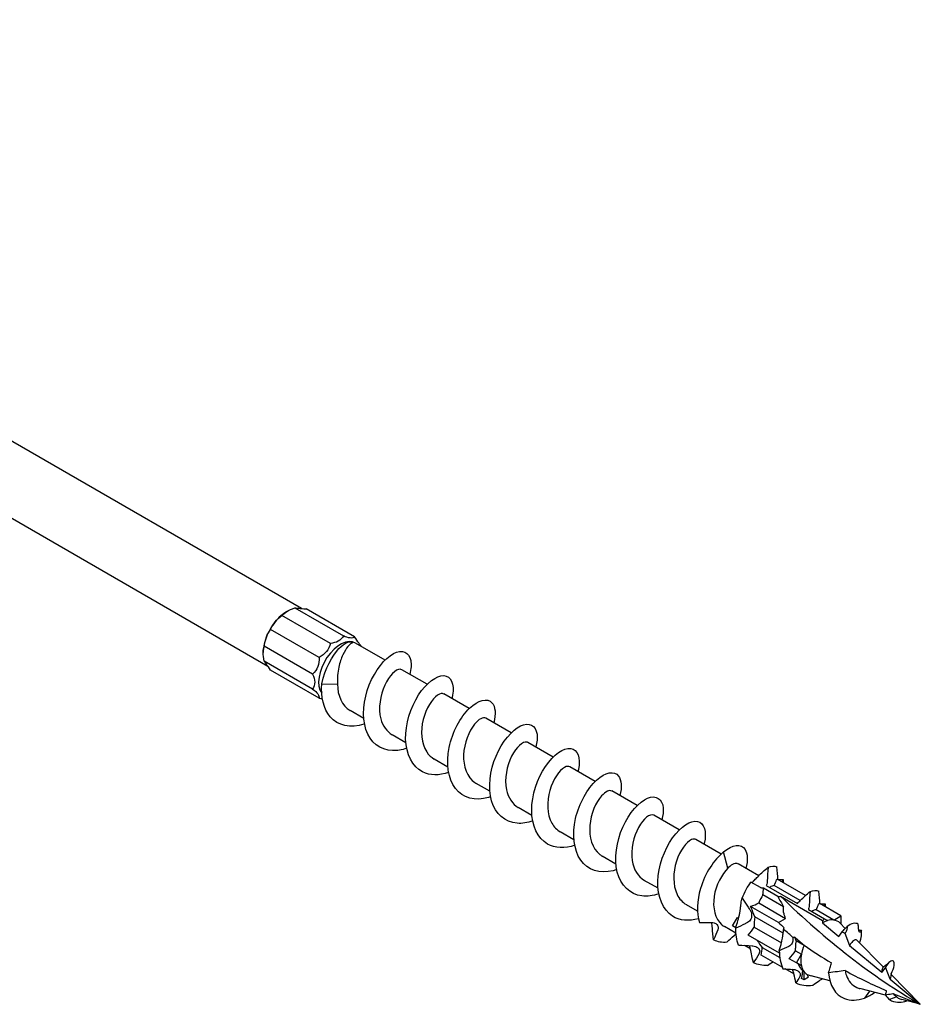
# Model space of a CAD drawing. Units: millimetres. Extents: x 1759 to 2370, y 1253 to 1649.
# Drawn here: x 2294 to 2370, y 1283 to 1365 of the extents above; entities that cross this region are included whole.
import ezdxf

# ---------------------------------------------------------------- set-up
doc = ezdxf.new("R2010")
doc.units = ezdxf.units.MM
doc.layers.add('Part', color=7, linetype='Continuous', lineweight=25)

msp = doc.modelspace()

# ---------------------------------------------------------------- linework, layer by layer
at = {"layer": 'Part'}
for p, q in [((2317.442, 1315.812), (2231.608, 1365.368)), ((2314.629, 1310.94), (2228.795, 1360.496)), ((2316.89, 1315.867), (2320.971, 1313.51)), ((2319.879, 1312.88), (2315.798, 1315.236)), ((2321.918, 1313.426), (2317.836, 1315.782)), ((2318.933, 1311.703), (2314.851, 1314.059)), ((2318.387, 1310.295), (2314.305, 1312.652)), ((2324.48, 1311.477), (2322.002, 1312.908)), ((2318.387, 1309.034), (2314.305, 1311.39)), ((2318.933, 1308.257), (2314.851, 1310.613)), ((2328.016, 1309.436), (2325.885, 1310.666)), ((2319.154, 1309.478), (2320.476, 1309.46)), ((2331.551, 1307.395), (2329.421, 1308.625)), ((2322.69, 1306.557), (2321.54, 1307.221)), ((2335.087, 1305.353), (2332.957, 1306.583)), ((2326.226, 1304.515), (2325.075, 1305.18)), ((2338.622, 1303.312), (2336.492, 1304.542)), ((2329.761, 1302.474), (2328.611, 1303.139)), ((2342.158, 1301.271), (2340.028, 1302.501)), ((2333.297, 1300.433), (2332.146, 1301.097)), ((2345.693, 1299.23), (2343.563, 1300.46)), ((2336.832, 1298.392), (2335.682, 1299.056)), ((2349.229, 1297.188), (2347.099, 1298.418)), ((2340.368, 1296.35), (2339.217, 1297.015)), ((2352.752, 1295.154), (2350.634, 1296.377)), ((2353.323, 1293.953), (2352.957, 1295.325)), ((2343.903, 1294.309), (2342.753, 1294.974)), ((2355.917, 1293.327), (2354.17, 1294.336)), ((2347.439, 1292.268), (2346.288, 1292.932)), ((2356.057, 1292.324), (2355.255, 1292.787)), ((2359.847, 1291.661), (2357.449, 1293.045)), ((2357.517, 1291.579), (2356.313, 1292.274)), ((2356.551, 1292.515), (2359.17, 1291.003)), ((2359.402, 1291.236), (2357.202, 1292.506)), ((2355.907, 1291.038), (2358.172, 1289.73)), ((2358.006, 1290.711), (2356.267, 1291.715)), ((2357.753, 1291.603), (2361.277, 1289.568)), ((2362.827, 1289.94), (2360.985, 1291.004)), ((2350.766, 1290.347), (2349.824, 1290.891)), ((2357.582, 1289.389), (2355.233, 1290.745)), ((2360.086, 1290.474), (2361.441, 1289.692)), ((2362.237, 1289.599), (2360.737, 1290.465)), ((2353.697, 1289.101), (2354.114, 1289.824)), ((2354.114, 1289.824), (2354.22, 1289.763)), ((2357.967, 1288.485), (2355.576, 1289.865)), ((2357.582, 1289.389), (2358.172, 1289.73)), ((2361.277, 1289.568), (2361.277, 1289.36)), ((2361.277, 1289.36), (2362.649, 1288.218)), ((2361.441, 1289.692), (2361.695, 1289.546)), ((2362.237, 1289.599), (2362.827, 1289.94)), ((2363.194, 1288.896), (2362.752, 1289.344)), ((2362.827, 1289.94), (2362.827, 1289.268)), ((2353.992, 1288.485), (2353.028, 1289.041)), ((2353.979, 1288.938), (2353.697, 1289.101)), ((2355.534, 1289.005), (2357.826, 1287.681)), ((2362.649, 1288.218), (2362.928, 1288.615)), ((2362.928, 1288.615), (2363.162, 1288.48)), ((2357.647, 1286.82), (2355.033, 1288.329)), ((2359.727, 1287.469), (2359.054, 1287.857)), ((2363.162, 1288.48), (2363.557, 1287.461)), ((2366.384, 1285.665), (2364.175, 1287.903)), ((2355.206, 1287.181), (2354.714, 1287.465)), ((2356.2, 1287.289), (2357.685, 1286.432)), ((2358.992, 1287.008), (2359.503, 1286.713)), ((2359.732, 1287.48), (2359.727, 1287.477)), ((2359.727, 1287.469), (2359.727, 1287.477)), ((2363.557, 1287.461), (2366.272, 1285.198)), ((2357.89, 1285.631), (2356.117, 1286.655)), ((2359.085, 1285.99), (2358.479, 1286.34)), ((2359.085, 1285.99), (2359.503, 1286.713)), ((2358.872, 1285.064), (2358.145, 1285.484)), ((2359.503, 1285.749), (2359.085, 1285.99)), ((2359.614, 1285.318), (2359.727, 1285.253)), ((2359.727, 1284.571), (2359.727, 1285.253)), ((2366.58, 1285.637), (2366.272, 1285.198)), ((2366.979, 1284.609), (2366.58, 1285.637)), ((2359.727, 1284.571), (2359.518, 1284.692)), ((2360.098, 1284.785), (2359.727, 1284.571)), ((2361.892, 1284.494), (2360.314, 1284.906)), ((2366.979, 1284.609), (2369.503, 1282.506)), ((2369.503, 1282.506), (2367.039, 1285.002)), ((2366.579, 1283.27), (2364.429, 1283.831)), ((2365.23, 1283.622), (2364.813, 1283.028)), ((2367.523, 1283.122), (2366.923, 1282.897)), ((2369.503, 1282.506), (2367.961, 1282.909)), ((2368.274, 1282.827), (2368.197, 1282.734))]:
    msp.add_line(p, q, dxfattribs=at)
for centre, major_axis, start_param, end_param in [((2316.222, 1313.268), (1.407, 2.436), 0.785398, 1.308997), ((2316.222, 1313.268), (1.407, 2.436), 1.308997, 1.832596), ((2316.222, 1313.268), (1.407, 2.436), 1.832596, 2.356194), ((2320.713, 1310.675), (-1.289, -2.233), 3.141593, 6.036112), ((2402.783, 1342.68), (-35.472, -61.44), 5.943396, 5.965541), ((2369.503, 1323.466), (-25.083, 43.444), 2.018571, 2.356194), ((2367.953, 1322.571), (-25.083, 43.444), 2.059485, 2.073325), ((2361.277, 1290.19), (-0.381, -0.66), 0.785398, 1.094483), ((2361.277, 1287.255), (1.289, 2.233), 0.554335, 0.785398), ((2361.277, 1287.255), (1.289, 2.233), 0.231063, 0.554335), ((2361.277, 1287.255), (1.289, 2.233), 6.125831, 6.514248), ((2367.953, 1322.571), (-25.083, 43.444), 2.099341, 2.122167), ((2361.277, 1287.255), (1.289, 2.233), 1.801859, 2.125131), ((2361.277, 1287.255), (1.289, 2.233), 1.797091, 1.801859), ((2361.277, 1287.255), (1.289, 2.233), 2.125131, 2.587257), ((2361.277, 1287.255), (-1.289, -2.233), 5.72885, 6.052122), ((2361.277, 1287.255), (-1.289, -2.233), 6.052122, 6.276113)]:
    msp.add_ellipse(centre, major_axis=major_axis, ratio=0.57735, start_param=start_param, end_param=end_param, dxfattribs=at)
for points in [[(2316.222, 1315.565), (2316.406, 1315.671), (2316.638, 1315.773), (2316.89, 1315.867)], [(2316.89, 1315.867), (2316.95, 1315.856), (2317.058, 1315.845), (2317.217, 1315.831)], [(2315.228, 1314.683), (2315.387, 1314.881), (2315.585, 1315.069), (2315.798, 1315.236)], [(2315.798, 1315.236), (2315.897, 1315.345), (2316.039, 1315.458), (2316.222, 1315.565)], [(2317.217, 1315.831), (2317.376, 1315.817), (2317.592, 1315.799), (2317.836, 1315.782)], [(2314.851, 1314.059), (2314.943, 1314.27), (2315.069, 1314.485), (2315.228, 1314.683)], [(2314.305, 1312.652), (2314.344, 1312.919), (2314.408, 1313.185), (2314.5, 1313.422)], [(2314.5, 1313.422), (2314.592, 1313.659), (2314.715, 1313.875), (2314.851, 1314.059)], [(2314.233, 1312.119), (2314.233, 1312.332), (2314.261, 1312.511), (2314.305, 1312.652)], [(2322.465, 1312.641), (2322.465, 1312.643), (2322.464, 1312.646), (2322.464, 1312.649)], [(2314.305, 1311.39), (2314.261, 1311.655), (2314.233, 1311.907), (2314.233, 1312.119)], [(2314.5, 1311.125), (2314.408, 1311.256), (2314.344, 1311.344), (2314.305, 1311.39)], [(2314.851, 1310.613), (2314.715, 1310.816), (2314.592, 1310.994), (2314.5, 1311.125)], [(2320.476, 1309.46), (2320.476, 1308.488), (2320.861, 1307.613), (2321.54, 1307.221)], [(2318.933, 1308.257), (2319.027, 1308.25), (2319.116, 1308.244), (2319.2, 1308.237)], [(2355.89, 1293.3), (2356.127, 1293.538), (2356.395, 1293.783), (2356.693, 1294.039)], [(2356.693, 1294.039), (2356.668, 1293.656), (2356.645, 1293.272), (2356.623, 1292.877)], [(2356.693, 1294.039), (2356.974, 1294.149), (2357.231, 1294.163), (2357.438, 1294.082)], [(2357.529, 1292.999), (2357.513, 1293.334), (2357.481, 1293.697), (2357.438, 1294.082)], [(2354.51, 1291.452), (2354.716, 1291.944), (2354.973, 1292.4), (2355.255, 1292.787)], [(2357.529, 1293.003), (2357.672, 1293.006), (2357.821, 1293.009), (2357.974, 1293.01)], [(2357.974, 1293.01), (2357.935, 1292.943), (2357.896, 1292.877), (2357.857, 1292.81)], [(2357.974, 1293.01), (2357.974, 1292.927), (2357.97, 1292.84), (2357.961, 1292.75)], [(2356.267, 1291.715), (2356.283, 1291.894), (2356.299, 1292.09), (2356.313, 1292.274)], [(2357.202, 1292.506), (2357.096, 1292.494), (2356.972, 1292.441), (2356.842, 1292.347)], [(2359.426, 1291.259), (2359.662, 1291.497), (2359.931, 1291.742), (2360.228, 1291.998)], [(2360.228, 1291.998), (2360.204, 1291.614), (2360.18, 1291.231), (2360.159, 1290.836)], [(2360.228, 1291.998), (2360.51, 1292.108), (2360.767, 1292.122), (2360.974, 1292.04)], [(2361.065, 1290.958), (2361.049, 1291.293), (2361.017, 1291.656), (2360.974, 1292.04)], [(2355.233, 1290.745), (2355.497, 1290.841), (2355.718, 1290.938), (2355.907, 1291.038)], [(2356.267, 1291.715), (2356.136, 1291.518), (2356.013, 1291.289), (2355.907, 1291.038)], [(2360.737, 1290.465), (2360.631, 1290.453), (2360.508, 1290.4), (2360.377, 1290.306)], [(2361.064, 1290.962), (2361.208, 1290.965), (2361.357, 1290.967), (2361.51, 1290.969)], [(2361.51, 1290.969), (2361.471, 1290.902), (2361.432, 1290.836), (2361.393, 1290.768)], [(2361.51, 1290.969), (2361.51, 1290.885), (2361.505, 1290.798), (2361.496, 1290.708)], [(2355.576, 1289.865), (2355.533, 1289.578), (2355.518, 1289.286), (2355.534, 1289.005)], [(2364.28, 1289.253), (2364.053, 1289.396), (2363.709, 1289.326), (2363.348, 1289.053)], [(2352.465, 1288.775), (2352.363, 1288.511), (2352.243, 1288.235), (2352.106, 1287.94)], [(2354.197, 1287.495), (2354.048, 1287.921), (2353.973, 1288.406), (2353.973, 1288.917)], [(2355.033, 1288.329), (2355.234, 1288.564), (2355.398, 1288.787), (2355.534, 1289.005)], [(2363.311, 1289.016), (2363.323, 1289.028), (2363.336, 1289.041), (2363.348, 1289.053)], [(2363.348, 1289.053), (2363.347, 1289.034), (2363.345, 1289.015), (2363.344, 1288.997)], [(2364.291, 1289.084), (2364.288, 1289.141), (2364.284, 1289.197), (2364.28, 1289.253)], [(2364.335, 1288.732), (2364.338, 1288.732), (2364.34, 1288.732), (2364.342, 1288.732)], [(2364.342, 1288.732), (2364.413, 1288.737), (2364.484, 1288.741), (2364.555, 1288.744)], [(2364.403, 1287.672), (2364.545, 1288.089), (2364.594, 1288.462), (2364.555, 1288.744)], [(2364.555, 1288.744), (2364.534, 1288.709), (2364.514, 1288.676), (2364.495, 1288.644)], [(2352.106, 1287.94), (2352.444, 1287.784), (2352.832, 1287.722), (2353.244, 1287.757)], [(2355.794, 1287.89), (2355.899, 1287.66), (2356.036, 1287.457), (2356.2, 1287.289)], [(2357.64, 1287.013), (2357.708, 1287.249), (2357.774, 1287.486), (2357.839, 1287.726)], [(2358.942, 1288.158), (2358.887, 1288.147), (2358.832, 1288.137), (2358.776, 1288.128)], [(2359.054, 1287.857), (2359.018, 1287.953), (2358.981, 1288.054), (2358.942, 1288.158)], [(2354.197, 1287.495), (2354.579, 1287.473), (2354.961, 1287.45), (2355.359, 1287.426)], [(2355.464, 1286.002), (2355.38, 1286.394), (2355.294, 1286.786), (2355.204, 1287.193)], [(2356.117, 1286.655), (2356.166, 1286.875), (2356.193, 1287.084), (2356.2, 1287.289)], [(2358.432, 1287.384), (2358.19, 1287.262), (2357.926, 1287.139), (2357.64, 1287.013)], [(2357.64, 1287.013), (2357.649, 1286.453), (2357.753, 1285.932), (2357.947, 1285.495)], [(2358.479, 1286.34), (2358.683, 1286.573), (2358.852, 1286.793), (2358.992, 1287.008)], [(2359.732, 1287.48), (2360.466, 1286.96), (2361.235, 1286.466), (2362.023, 1285.999)], [(2355.936, 1286.77), (2355.8, 1286.519), (2355.641, 1286.264), (2355.464, 1286.002)], [(2356.658, 1285.786), (2356.807, 1285.885), (2356.956, 1285.985), (2357.106, 1286.084)], [(2356.658, 1285.786), (2356.227, 1285.762), (2355.82, 1285.835), (2355.464, 1286.002)], [(2357.947, 1285.495), (2358.254, 1285.478), (2358.497, 1285.464), (2358.785, 1285.448)], [(2363.177, 1285.345), (2364.328, 1284.717), (2365.504, 1284.15), (2366.662, 1283.645)], [(2359.043, 1284.312), (2358.986, 1284.567), (2358.928, 1284.821), (2358.869, 1285.077)], [(2359.342, 1284.804), (2359.252, 1284.644), (2359.152, 1284.481), (2359.043, 1284.312)], [(2359.979, 1285.028), (2360.086, 1284.977), (2360.197, 1284.936), (2360.314, 1284.906)], [(2360.453, 1284.122), (2360.655, 1284.258), (2360.815, 1284.364), (2360.994, 1284.484)], [(2359.043, 1284.312), (2359.459, 1284.11), (2359.946, 1284.049), (2360.453, 1284.122)], [(2364.813, 1283.028), (2365.111, 1283.15), (2365.397, 1283.317), (2365.662, 1283.509)], [(2366.57, 1283.284), (2366.668, 1283.127), (2366.788, 1282.997), (2366.923, 1282.897)], [(2366.923, 1282.897), (2367.328, 1282.631), (2367.829, 1282.65), (2368.197, 1282.734)], [(2367.26, 1283.389), (2368.023, 1283.068), (2368.775, 1282.774), (2369.503, 1282.506)], [(2367.26, 1283.389), (2367.334, 1283.287), (2367.422, 1283.198), (2367.523, 1283.122)], [(2368.197, 1282.734), (2368.256, 1282.758), (2368.31, 1282.782), (2368.36, 1282.805)]]:
    msp.add_open_spline(points, degree=3, dxfattribs=at)
for points, knots in [([(2320.971, 1313.51), (2320.872, 1313.328), (2320.73, 1313.174), (2320.363, 1312.962), (2320.131, 1312.9), (2319.879, 1312.88)], [2.5974537, 2.5974537, 2.5974537, 2.5974537, 2.6754748, 2.6754748, 2.7534959, 2.7534959, 2.7534959, 2.7534959]), ([(2321.918, 1313.426), (2321.826, 1313.354), (2321.7, 1313.32), (2321.382, 1313.349), (2321.184, 1313.412), (2320.971, 1313.51)], [2.5974537, 2.5974537, 2.5974537, 2.5974537, 2.6754748, 2.6754748, 2.7534959, 2.7534959, 2.7534959, 2.7534959]), ([(2322.464, 1312.649), (2322.425, 1312.695), (2322.361, 1312.783), (2322.177, 1313.045), (2322.054, 1313.223), (2321.918, 1313.426)], [2.5974537, 2.5974537, 2.5974537, 2.5974537, 2.6754748, 2.6754748, 2.7534959, 2.7534959, 2.7534959, 2.7534959]), ([(2319.879, 1312.88), (2319.819, 1312.624), (2319.711, 1312.384), (2319.393, 1311.988), (2319.177, 1311.825), (2318.933, 1311.703)], [2.5974537, 2.5974537, 2.5974537, 2.5974537, 2.6754748, 2.6754748, 2.7534959, 2.7534959, 2.7534959, 2.7534959]), ([(2319.154, 1309.478), (2319.419, 1310.745), (2320.035, 1311.842), (2320.598, 1312.437), (2321.106, 1312.973), (2321.556, 1313.108), (2321.76, 1312.951)], [0, 0, 0, 0, 0.93967, 0.93967, 0.93967, 1.786812, 1.786812, 1.786812, 1.786812]), ([(2321.76, 1312.951), (2321.647, 1312.91), (2321.506, 1312.8), (2321.211, 1312.443), (2321.059, 1312.2), (2320.786, 1311.608), (2320.668, 1311.264), (2320.535, 1310.663), (2320.499, 1310.426), (2320.46, 1309.943), (2320.458, 1309.7), (2320.476, 1309.46)], [0, 0, 0, 0, 0.1186291, 0.1186291, 0.2372583, 0.2372583, 0.3558874, 0.3558874, 0.4286121, 0.4286121, 0.5013368, 0.5013368, 0.5013368, 0.5013368]), ([(2326.291, 1304.055), (2325.887, 1303.914), (2325.486, 1303.843), (2325.108, 1303.855), (2324.063, 1303.887), (2323.226, 1304.56), (2322.874, 1305.632), (2322.522, 1306.704), (2322.661, 1308.145), (2323.152, 1309.386), (2323.643, 1310.626), (2324.466, 1311.631), (2325.189, 1312.017), (2325.912, 1312.402), (2326.508, 1312.161), (2326.642, 1311.44), (2326.701, 1311.124), (2326.67, 1310.719), (2326.552, 1310.274)], [47.167917, 47.167917, 47.167917, 47.167917, 47.525571, 47.525571, 47.525571, 48.515687, 48.515687, 48.515687, 49.505803, 49.505803, 49.505803, 50.495919, 50.495919, 50.495919, 51.486035, 51.486035, 51.486035, 51.921275, 51.921275, 51.921275, 51.921275]), ([(2318.933, 1311.703), (2318.949, 1311.43), (2318.916, 1311.162), (2318.732, 1310.688), (2318.578, 1310.475), (2318.387, 1310.295)], [2.5974537, 2.5974537, 2.5974537, 2.5974537, 2.6754748, 2.6754748, 2.7534959, 2.7534959, 2.7534959, 2.7534959]), ([(2318.387, 1310.295), (2318.495, 1310.067), (2318.557, 1309.835), (2318.557, 1309.411), (2318.495, 1309.211), (2318.387, 1309.034)], [2.5974537, 2.5974537, 2.5974537, 2.5974537, 2.6754748, 2.6754748, 2.7534959, 2.7534959, 2.7534959, 2.7534959]), ([(2325.884, 1310.664), (2325.841, 1310.69), (2325.792, 1310.704), (2325.736, 1310.704), (2325.392, 1310.708), (2324.83, 1310.192), (2324.447, 1309.361), (2324.065, 1308.53), (2323.889, 1307.418), (2324.119, 1306.536), (2324.275, 1305.935), (2324.618, 1305.458), (2325.079, 1305.186)], [-51.050881, -51.050881, -51.050881, -51.050881, -50.871889, -50.871889, -50.871889, -49.766854, -49.766854, -49.766854, -48.661819, -48.661819, -48.661819, -47.909288, -47.909288, -47.909288, -47.909288]), ([(2329.827, 1302.013), (2329.038, 1301.747), (2328.258, 1301.749), (2327.641, 1302.06), (2326.769, 1302.501), (2326.243, 1303.553), (2326.209, 1304.811), (2326.175, 1306.07), (2326.629, 1307.5), (2327.297, 1308.537), (2327.964, 1309.573), (2328.82, 1310.188), (2329.419, 1310.164), (2330.018, 1310.14), (2330.335, 1309.48), (2330.157, 1308.514), (2330.14, 1308.423), (2330.119, 1308.331), (2330.094, 1308.236)], [40.884732, 40.884732, 40.884732, 40.884732, 41.584875, 41.584875, 41.584875, 42.574991, 42.574991, 42.574991, 43.565107, 43.565107, 43.565107, 44.555223, 44.555223, 44.555223, 45.545339, 45.545339, 45.545339, 45.63809, 45.63809, 45.63809, 45.63809]), ([(2322.755, 1306.089), (2322.738, 1306.084), (2322.721, 1306.078), (2322.704, 1306.072), (2321.586, 1305.705), (2320.512, 1305.934), (2319.862, 1306.708), (2319.313, 1307.36), (2319.067, 1308.382), (2319.154, 1309.478)], [53.451102, 53.451102, 53.451102, 53.451102, 53.466267, 53.466267, 53.466267, 54.456383, 54.456383, 54.456383, 55.292031, 55.292031, 55.292031, 55.292031]), ([(2318.387, 1309.034), (2318.578, 1308.899), (2318.732, 1308.759), (2318.916, 1308.498), (2318.949, 1308.372), (2318.933, 1308.257)], [2.5974537, 2.5974537, 2.5974537, 2.5974537, 2.6754748, 2.6754748, 2.7534959, 2.7534959, 2.7534959, 2.7534959]), ([(2329.416, 1308.616), (2329.289, 1308.69), (2329.106, 1308.666), (2328.896, 1308.525), (2328.454, 1308.23), (2327.924, 1307.427), (2327.685, 1306.47), (2327.447, 1305.513), (2327.522, 1304.441), (2327.979, 1303.745), (2328.146, 1303.489), (2328.363, 1303.288), (2328.614, 1303.146)], [-44.767695, -44.767695, -44.767695, -44.767695, -44.241677, -44.241677, -44.241677, -43.136642, -43.136642, -43.136642, -42.031607, -42.031607, -42.031607, -41.626103, -41.626103, -41.626103, -41.626103]), ([(2333.362, 1299.966), (2333.303, 1299.945), (2333.243, 1299.927), (2333.184, 1299.909), (2332.069, 1299.584), (2331.017, 1299.863), (2330.396, 1300.674), (2329.776, 1301.484), (2329.602, 1302.804), (2329.869, 1304.115), (2330.135, 1305.427), (2330.829, 1306.692), (2331.574, 1307.417), (2332.32, 1308.143), (2333.088, 1308.308), (2333.471, 1307.889), (2333.757, 1307.576), (2333.819, 1306.945), (2333.626, 1306.192)], [34.601546, 34.601546, 34.601546, 34.601546, 34.654062, 34.654062, 34.654062, 35.644178, 35.644178, 35.644178, 36.634294, 36.634294, 36.634294, 37.62441, 37.62441, 37.62441, 38.614526, 38.614526, 38.614526, 39.354904, 39.354904, 39.354904, 39.354904]), ([(2332.955, 1306.579), (2332.741, 1306.694), (2332.364, 1306.525), (2331.999, 1306.072), (2331.538, 1305.498), (2331.127, 1304.49), (2331.086, 1303.507), (2331.046, 1302.524), (2331.387, 1301.605), (2332.04, 1301.164), (2332.075, 1301.14), (2332.11, 1301.118), (2332.146, 1301.098)], [-38.48451, -38.48451, -38.48451, -38.48451, -37.611465, -37.611465, -37.611465, -36.50643, -36.50643, -36.50643, -35.401395, -35.401395, -35.401395, -35.342917, -35.342917, -35.342917, -35.342917]), ([(2336.897, 1297.932), (2336.451, 1297.777), (2336.009, 1297.706), (2335.597, 1297.737), (2334.567, 1297.815), (2333.76, 1298.533), (2333.443, 1299.631), (2333.125, 1300.73), (2333.301, 1302.177), (2333.816, 1303.402), (2334.33, 1304.626), (2335.162, 1305.592), (2335.877, 1305.934), (2336.591, 1306.276), (2337.161, 1305.986), (2337.262, 1305.233), (2337.303, 1304.931), (2337.267, 1304.558), (2337.159, 1304.151)], [28.318361, 28.318361, 28.318361, 28.318361, 28.713366, 28.713366, 28.713366, 29.703482, 29.703482, 29.703482, 30.693598, 30.693598, 30.693598, 31.683714, 31.683714, 31.683714, 32.67383, 32.67383, 32.67383, 33.071719, 33.071719, 33.071719, 33.071719]), ([(2336.491, 1304.541), (2336.464, 1304.558), (2336.434, 1304.569), (2336.4, 1304.575), (2336.081, 1304.634), (2335.524, 1304.177), (2335.122, 1303.379), (2334.72, 1302.581), (2334.503, 1301.474), (2334.689, 1300.567), (2334.827, 1299.897), (2335.186, 1299.357), (2335.685, 1299.061)], [-32.201325, -32.201325, -32.201325, -32.201325, -32.086289, -32.086289, -32.086289, -30.981253, -30.981253, -30.981253, -29.876218, -29.876218, -29.876218, -29.059732, -29.059732, -29.059732, -29.059732]), ([(2340.434, 1295.888), (2339.602, 1295.609), (2338.782, 1295.629), (2338.15, 1295.989), (2337.302, 1296.473), (2336.813, 1297.56), (2336.814, 1298.831), (2336.814, 1300.102), (2337.298, 1301.521), (2337.98, 1302.529), (2338.661, 1303.536), (2339.513, 1304.104), (2340.092, 1304.035), (2340.671, 1303.966), (2340.955, 1303.266), (2340.741, 1302.28), (2340.729, 1302.225), (2340.716, 1302.169), (2340.701, 1302.112)], [22.035176, 22.035176, 22.035176, 22.035176, 22.772669, 22.772669, 22.772669, 23.762786, 23.762786, 23.762786, 24.752902, 24.752902, 24.752902, 25.743018, 25.743018, 25.743018, 26.733134, 26.733134, 26.733134, 26.788534, 26.788534, 26.788534, 26.788534]), ([(2340.023, 1302.493), (2339.912, 1302.559), (2339.757, 1302.549), (2339.578, 1302.448), (2339.148, 1302.207), (2338.605, 1301.453), (2338.336, 1300.511), (2338.067, 1299.57), (2338.093, 1298.482), (2338.509, 1297.746), (2338.686, 1297.433), (2338.931, 1297.189), (2339.222, 1297.023)], [-25.918139, -25.918139, -25.918139, -25.918139, -25.456077, -25.456077, -25.456077, -24.351041, -24.351041, -24.351041, -23.246006, -23.246006, -23.246006, -22.776547, -22.776547, -22.776547, -22.776547]), ([(2343.968, 1293.843), (2343.867, 1293.807), (2343.766, 1293.777), (2343.665, 1293.751), (2342.554, 1293.468), (2341.524, 1293.797), (2340.935, 1294.644), (2340.346, 1295.49), (2340.21, 1296.831), (2340.507, 1298.14), (2340.804, 1299.448), (2341.518, 1300.688), (2342.265, 1301.374), (2343.013, 1302.06), (2343.764, 1302.175), (2344.119, 1301.716), (2344.371, 1301.39), (2344.415, 1300.783), (2344.232, 1300.068)], [15.751991, 15.751991, 15.751991, 15.751991, 15.841857, 15.841857, 15.841857, 16.831973, 16.831973, 16.831973, 17.822089, 17.822089, 17.822089, 18.812205, 18.812205, 18.812205, 19.802321, 19.802321, 19.802321, 20.505349, 20.505349, 20.505349, 20.505349]), ([(2343.561, 1300.454), (2343.362, 1300.561), (2343.026, 1300.428), (2342.686, 1300.043), (2342.222, 1299.518), (2341.783, 1298.541), (2341.703, 1297.554), (2341.623, 1296.568), (2341.916, 1295.613), (2342.536, 1295.121), (2342.605, 1295.066), (2342.677, 1295.018), (2342.753, 1294.975)], [-19.634954, -19.634954, -19.634954, -19.634954, -18.825865, -18.825865, -18.825865, -17.720829, -17.720829, -17.720829, -16.615794, -16.615794, -16.615794, -16.493361, -16.493361, -16.493361, -16.493361]), ([(2347.504, 1291.808), (2347.016, 1291.64), (2346.532, 1291.571), (2346.088, 1291.625), (2345.073, 1291.747), (2344.298, 1292.51), (2344.015, 1293.633), (2343.732, 1294.757), (2343.944, 1296.209), (2344.482, 1297.415), (2345.019, 1298.622), (2345.859, 1299.549), (2346.564, 1299.847), (2347.268, 1300.144), (2347.81, 1299.806), (2347.879, 1299.023), (2347.903, 1298.737), (2347.864, 1298.397), (2347.766, 1298.027)], [9.468805, 9.468805, 9.468805, 9.468805, 9.901161, 9.901161, 9.901161, 10.891277, 10.891277, 10.891277, 11.881393, 11.881393, 11.881393, 12.871509, 12.871509, 12.871509, 13.861625, 13.861625, 13.861625, 14.222163, 14.222163, 14.222163, 14.222163]), ([(2347.098, 1298.418), (2347.086, 1298.425), (2347.073, 1298.432), (2347.06, 1298.437), (2346.769, 1298.549), (2346.218, 1298.153), (2345.8, 1297.391), (2345.381, 1296.629), (2345.124, 1295.531), (2345.267, 1294.603), (2345.382, 1293.863), (2345.752, 1293.255), (2346.291, 1292.935)], [-13.351769, -13.351769, -13.351769, -13.351769, -13.300688, -13.300688, -13.300688, -12.195653, -12.195653, -12.195653, -11.090617, -11.090617, -11.090617, -10.210176, -10.210176, -10.210176, -10.210176]), ([(2350.849, 1289.705), (2350.042, 1289.478), (2349.26, 1289.541), (2348.662, 1289.922), (2347.839, 1290.449), (2347.388, 1291.569), (2347.422, 1292.851), (2347.457, 1294.133), (2347.97, 1295.54), (2348.664, 1296.517), (2349.358, 1297.494), (2350.204, 1298.014), (2350.763, 1297.901), (2351.322, 1297.788), (2351.57, 1297.048), (2351.322, 1296.043), (2351.317, 1296.025), (2351.312, 1296.007), (2351.308, 1295.988)], [3.242272, 3.242272, 3.242272, 3.242272, 3.960464, 3.960464, 3.960464, 4.95058, 4.95058, 4.95058, 5.940696, 5.940696, 5.940696, 6.930812, 6.930812, 6.930812, 7.920929, 7.920929, 7.920929, 7.938978, 7.938978, 7.938978, 7.938978]), ([(2350.63, 1296.37), (2350.535, 1296.428), (2350.407, 1296.429), (2350.258, 1296.362), (2349.843, 1296.176), (2349.291, 1295.471), (2348.992, 1294.55), (2348.693, 1293.628), (2348.673, 1292.527), (2349.047, 1291.753), (2349.228, 1291.379), (2349.499, 1291.089), (2349.829, 1290.9)], [-7.068583, -7.068583, -7.068583, -7.068583, -6.670476, -6.670476, -6.670476, -5.565441, -5.565441, -5.565441, -4.460405, -4.460405, -4.460405, -3.926991, -3.926991, -3.926991, -3.926991]), ([(2352.957, 1295.325), (2353.704, 1295.971), (2354.438, 1296.036), (2354.764, 1295.538), (2354.984, 1295.203), (2355.012, 1294.622), (2354.838, 1293.944)], [0, 0, 0, 0, 0.990116, 0.990116, 0.990116, 1.655793, 1.655793, 1.655793, 1.655793]), ([(2352.957, 1295.325), (2352.162, 1294.706), (2351.383, 1293.522), (2351.01, 1292.244), (2350.716, 1291.238), (2350.676, 1290.193), (2350.931, 1289.381)], [0, 0, 0, 0, 0.990116, 0.990116, 0.990116, 1.770007, 1.770007, 1.770007, 1.770007]), ([(2354.167, 1294.329), (2353.984, 1294.428), (2353.686, 1294.328), (2353.373, 1294.007), (2353.356, 1293.989), (2353.34, 1293.971), (2353.323, 1293.953)], [-0.7853982, -0.7853982, -0.7853982, -0.7853982, -0.0402641, -0.0402641, -0.0402641, 0, 0, 0, 0]), ([(2353.323, 1293.953), (2352.807, 1293.476), (2352.306, 1292.54), (2352.16, 1291.584), (2352.014, 1290.627), (2352.236, 1289.69), (2352.792, 1289.209), (2352.866, 1289.145), (2352.945, 1289.09), (2353.029, 1289.043)], [0, 0, 0, 0, 1.105035, 1.105035, 1.105035, 2.210071, 2.210071, 2.210071, 2.356194, 2.356194, 2.356194, 2.356194]), ([(2355.325, 1292.747), (2355.33, 1292.744), (2355.343, 1292.753), (2355.382, 1292.787), (2355.401, 1292.807), (2355.438, 1292.844), (2355.45, 1292.857), (2355.47, 1292.877), (2355.476, 1292.883), (2355.485, 1292.893), (2355.488, 1292.896), (2355.494, 1292.902), (2355.496, 1292.904), (2355.501, 1292.909), (2355.504, 1292.912), (2355.51, 1292.919), (2355.515, 1292.923), (2355.531, 1292.94), (2355.543, 1292.953), (2355.598, 1293.009), (2355.644, 1293.055), (2355.741, 1293.152), (2355.79, 1293.2), (2355.855, 1293.265), (2355.873, 1293.283), (2355.89, 1293.3)], [-0.1279054, -0.1279054, -0.1279054, -0.1279054, -0.0979526, -0.0979526, -0.0776301, -0.0776301, -0.0683122, -0.0683122, -0.0641525, -0.0641525, -0.06222, -0.06222, -0.0607562, -0.0607562, -0.0591859, -0.0591859, -0.0567263, -0.0567263, -0.0498492, -0.0498492, -0.0279471, -0.0279471, -0.0074756, -0.0074756, 0, 0, 0, 0]), ([(2356.623, 1292.877), (2356.618, 1292.782), (2356.604, 1292.69), (2356.573, 1292.575), (2356.562, 1292.545), (2356.551, 1292.515)], [-0.12790541, -0.12790541, -0.12790541, -0.12790541, -0.09795258, -0.09795258, -0.08632577, -0.08632577, -0.08632577, -0.08632577]), ([(2357.202, 1292.506), (2357.275, 1292.658), (2357.353, 1292.831), (2357.428, 1292.997), (2357.438, 1293.021), (2357.449, 1293.045)], [-0.12115627, -0.12115627, -0.12115627, -0.12115627, -0.05702963, -0.05702963, -0.0469884, -0.0469884, -0.0469884, -0.0469884]), ([(2356.313, 1292.274), (2356.294, 1292.269), (2356.274, 1292.267), (2356.206, 1292.266), (2356.158, 1292.277), (2356.092, 1292.305), (2356.075, 1292.314), (2356.057, 1292.324)], [-0.03705753, -0.03705753, -0.03705753, -0.03705753, -0.02794713, -0.02794713, -0.00747557, -0.00747557, 0, 0, 0, 0]), ([(2354.418, 1290.904), (2354.422, 1290.945), (2354.426, 1290.986), (2354.449, 1291.173), (2354.478, 1291.317), (2354.51, 1291.452)], [-0.1100848, -0.1100848, -0.1100848, -0.1100848, -0.0866069, -0.0866069, 0, 0, 0, 0]), ([(2354.51, 1291.452), (2354.662, 1291.219), (2354.816, 1290.985), (2355.032, 1290.66), (2355.091, 1290.57), (2355.151, 1290.48)], [-0.1999291, -0.1999291, -0.1999291, -0.1999291, -0.1090046, -0.1090046, -0.0731752, -0.0731752, -0.0731752, -0.0731752]), ([(2357.517, 1291.579), (2357.535, 1291.576), (2357.552, 1291.574), (2357.602, 1291.57), (2357.636, 1291.57), (2357.7, 1291.579), (2357.73, 1291.589), (2357.753, 1291.603)], [0.41826431, 0.41826431, 0.41826431, 0.41826431, 0.42365383, 0.42365383, 0.4335496, 0.4335496, 0.44344537, 0.44344537, 0.44344537, 0.44344537]), ([(2359.17, 1291.003), (2359.21, 1291.044), (2359.252, 1291.086), (2359.339, 1291.172), (2359.383, 1291.216), (2359.426, 1291.259)], [-0.03704837, -0.03704837, -0.03704837, -0.03704837, -0.0185203, -0.0185203, 0, 0, 0, 0]), ([(2360.737, 1290.465), (2360.81, 1290.617), (2360.889, 1290.79), (2360.963, 1290.956), (2360.974, 1290.98), (2360.985, 1291.004)], [-0.12115627, -0.12115627, -0.12115627, -0.12115627, -0.05702963, -0.05702963, -0.0469884, -0.0469884, -0.0469884, -0.0469884]), ([(2354.233, 1289.808), (2354.259, 1289.897), (2354.281, 1289.998), (2354.311, 1290.154), (2354.32, 1290.207), (2354.334, 1290.292), (2354.339, 1290.323), (2354.345, 1290.363), (2354.347, 1290.374), (2354.349, 1290.389), (2354.35, 1290.395), (2354.352, 1290.405), (2354.352, 1290.41), (2354.354, 1290.421), (2354.355, 1290.426), (2354.357, 1290.443), (2354.359, 1290.453), (2354.366, 1290.505), (2354.372, 1290.546), (2354.387, 1290.647), (2354.394, 1290.703), (2354.408, 1290.812), (2354.414, 1290.861), (2354.418, 1290.902), (2354.418, 1290.903), (2354.418, 1290.904)], [-0.1714104, -0.1714104, -0.1714104, -0.1714104, -0.1371198, -0.1371198, -0.1203025, -0.1203025, -0.1109251, -0.1109251, -0.1078453, -0.1078453, -0.106122, -0.106122, -0.104659, -0.104659, -0.1029104, -0.1029104, -0.0997159, -0.0997159, -0.0868295, -0.0868295, -0.0672254, -0.0672254, -0.0446098, -0.0446098, -0.0441316, -0.0441316, -0.0441316, -0.0441316]), ([(2355.151, 1290.48), (2355.197, 1290.41), (2355.236, 1290.334), (2355.286, 1290.188), (2355.302, 1290.12), (2355.313, 1290.015), (2355.314, 1289.98), (2355.313, 1289.928), (2355.312, 1289.911), (2355.309, 1289.886), (2355.308, 1289.878), (2355.306, 1289.862), (2355.305, 1289.856), (2355.303, 1289.841), (2355.302, 1289.833), (2355.298, 1289.813), (2355.295, 1289.8), (2355.28, 1289.745), (2355.265, 1289.704), (2355.216, 1289.605), (2355.177, 1289.551), (2355.082, 1289.456), (2355.026, 1289.416), (2354.966, 1289.385)], [-0.1306352, -0.1306352, -0.1306352, -0.1306352, -0.1043246, -0.1043246, -0.0832624, -0.0832624, -0.0725726, -0.0725726, -0.0676044, -0.0676044, -0.0650265, -0.0650265, -0.0629464, -0.0629464, -0.0605844, -0.0605844, -0.0565943, -0.0565943, -0.043548, -0.043548, -0.0233998, -0.0233998, -0.0026713, -0.0026713, -0.0026713, -0.0026713]), ([(2355.576, 1289.865), (2355.481, 1290.114), (2355.37, 1290.396), (2355.264, 1290.667), (2355.249, 1290.706), (2355.233, 1290.745)], [-0.12115627, -0.12115627, -0.12115627, -0.12115627, -0.05702963, -0.05702963, -0.0469884, -0.0469884, -0.0469884, -0.0469884]), ([(2358.172, 1289.73), (2358.116, 1289.865), (2358.069, 1290.001), (2357.993, 1290.303), (2357.969, 1290.497), (2358.001, 1290.684), (2358.003, 1290.698), (2358.006, 1290.711)], [3.0135203, 3.0135203, 3.0135203, 3.0135203, 3.0635878, 3.0635878, 3.1337842, 3.1337842, 3.1392545, 3.1392545, 3.1392545, 3.1392545]), ([(2360.159, 1290.836), (2360.155, 1290.763), (2360.146, 1290.692), (2360.12, 1290.572), (2360.105, 1290.521), (2360.086, 1290.474)], [-0.06685704, -0.06685704, -0.06685704, -0.06685704, -0.04390544, -0.04390544, -0.02525832, -0.02525832, -0.02525832, -0.02525832]), ([(2350.931, 1289.381), (2351.26, 1289.389), (2351.585, 1289.396), (2351.905, 1289.401), (2351.921, 1289.401), (2351.936, 1289.402)], [0.20778964, 0.20778964, 0.20778964, 0.20778964, 0.29613066, 0.29613066, 0.30080336, 0.30080336, 0.30080336, 0.30080336]), ([(2352.003, 1289.041), (2351.995, 1289.12), (2351.98, 1289.198), (2351.944, 1289.316), (2351.927, 1289.36), (2351.908, 1289.401)], [0.22863449, 0.22863449, 0.22863449, 0.22863449, 0.25281214, 0.25281214, 0.26832592, 0.26832592, 0.26832592, 0.26832592]), ([(2351.936, 1289.402), (2352.011, 1289.403), (2352.083, 1289.394), (2352.207, 1289.359), (2352.259, 1289.336), (2352.327, 1289.292), (2352.346, 1289.277), (2352.374, 1289.252), (2352.383, 1289.244), (2352.399, 1289.228), (2352.405, 1289.22), (2352.417, 1289.205), (2352.424, 1289.197), (2352.439, 1289.176), (2352.447, 1289.163), (2352.474, 1289.113), (2352.488, 1289.074), (2352.506, 1288.973), (2352.503, 1288.911), (2352.482, 1288.823), (2352.474, 1288.799), (2352.465, 1288.775)], [-0.2259642, -0.2259642, -0.2259642, -0.2259642, -0.2010317, -0.2010317, -0.1799965, -0.1799965, -0.1703974, -0.1703974, -0.1654498, -0.1654498, -0.1616633, -0.1616633, -0.1575994, -0.1575994, -0.1513103, -0.1513103, -0.1348094, -0.1348094, -0.110983, -0.110983, -0.1019031, -0.1019031, -0.1019031, -0.1019031]), ([(2353.973, 1288.917), (2354.037, 1289.13), (2354.1, 1289.344), (2354.186, 1289.642), (2354.21, 1289.725), (2354.233, 1289.808)], [-0.1999604, -0.1999604, -0.1999604, -0.1999604, -0.1092757, -0.1092757, -0.0731823, -0.0731823, -0.0731823, -0.0731823]), ([(2354.966, 1289.385), (2354.897, 1289.349), (2354.827, 1289.314), (2354.503, 1289.154), (2354.235, 1289.032), (2353.973, 1288.917)], [-0.1100859, -0.1100859, -0.1100859, -0.1100859, -0.0865599, -0.0865599, 0, 0, 0, 0]), ([(2352.106, 1287.94), (2352.077, 1288.273), (2352.045, 1288.61), (2352.009, 1288.977), (2352.006, 1289.009), (2352.003, 1289.041)], [1.17200243, 1.17200243, 1.17200243, 1.17200243, 1.24214986, 1.24214986, 1.24894052, 1.24894052, 1.24894052, 1.24894052]), ([(2357.839, 1287.726), (2357.849, 1287.765), (2357.859, 1287.806), (2357.883, 1287.917), (2357.897, 1287.99), (2357.918, 1288.117), (2357.925, 1288.17), (2357.937, 1288.254), (2357.941, 1288.285), (2357.947, 1288.324), (2357.948, 1288.333), (2357.949, 1288.347), (2357.95, 1288.352), (2357.951, 1288.361), (2357.952, 1288.366), (2357.953, 1288.375), (2357.954, 1288.381), (2357.956, 1288.396), (2357.957, 1288.406), (2357.964, 1288.46), (2357.969, 1288.504), (2357.981, 1288.604), (2357.987, 1288.657), (2357.996, 1288.747), (2358, 1288.784), (2358.002, 1288.815)], [-0.18546, -0.18546, -0.18546, -0.18546, -0.1684231, -0.1684231, -0.1418188, -0.1418188, -0.1241557, -0.1241557, -0.1140758, -0.1140758, -0.1112001, -0.1112001, -0.1095422, -0.1095422, -0.1081059, -0.1081059, -0.1063524, -0.1063524, -0.10304, -0.10304, -0.0882981, -0.0882981, -0.0677275, -0.0677275, -0.0497878, -0.0497878, -0.0497878, -0.0497878]), ([(2358.002, 1288.815), (2358.009, 1288.833), (2358.015, 1288.851), (2358.031, 1288.897), (2358.042, 1288.926), (2358.052, 1288.955)], [-0.11611426, -0.11611426, -0.11611426, -0.11611426, -0.10755611, -0.10755611, -0.09423874, -0.09423874, -0.09423874, -0.09423874]), ([(2358.776, 1288.128), (2358.661, 1288.238), (2358.545, 1288.345), (2358.298, 1288.566), (2358.154, 1288.691), (2358.002, 1288.815)], [0.8767422, 0.8767422, 0.8767422, 0.8767422, 0.9265538, 0.9265538, 0.9853674, 0.9853674, 0.9853674, 0.9853674]), ([(2362.928, 1288.615), (2362.929, 1288.616), (2362.931, 1288.618), (2362.935, 1288.622), (2362.937, 1288.625), (2362.942, 1288.63), (2362.944, 1288.632), (2362.949, 1288.638), (2362.951, 1288.64), (2362.959, 1288.648), (2362.964, 1288.654), (2362.989, 1288.681), (2363.011, 1288.705), (2363.074, 1288.771), (2363.116, 1288.816), (2363.211, 1288.913), (2363.261, 1288.965), (2363.311, 1289.016)], [-0.06107295, -0.06107295, -0.06107295, -0.06107295, -0.06012975, -0.06012975, -0.05858191, -0.05858191, -0.05726925, -0.05726925, -0.05570132, -0.05570132, -0.0528381, -0.0528381, -0.0412304, -0.0412304, -0.02170051, -0.02170051, 0, 0, 0, 0]), ([(2363.344, 1288.997), (2363.338, 1288.895), (2363.321, 1288.797), (2363.279, 1288.664), (2363.261, 1288.622), (2363.229, 1288.564), (2363.217, 1288.546), (2363.199, 1288.522), (2363.194, 1288.516), (2363.187, 1288.506), (2363.184, 1288.503), (2363.179, 1288.498), (2363.177, 1288.496), (2363.173, 1288.491), (2363.17, 1288.488), (2363.166, 1288.484), (2363.164, 1288.482), (2363.162, 1288.48)], [-0.12626303, -0.12626303, -0.12626303, -0.12626303, -0.09425789, -0.09425789, -0.07737573, -0.07737573, -0.06890571, -0.06890571, -0.06561434, -0.06561434, -0.06395544, -0.06395544, -0.06263721, -0.06263721, -0.06115923, -0.06115923, -0.06000227, -0.06000227, -0.06000227, -0.06000227]), ([(2364.495, 1288.644), (2364.488, 1288.631), (2364.48, 1288.62), (2364.455, 1288.588), (2364.438, 1288.575), (2364.412, 1288.574), (2364.401, 1288.579), (2364.387, 1288.594), (2364.383, 1288.6), (2364.378, 1288.609), (2364.376, 1288.611), (2364.374, 1288.615), (2364.373, 1288.617), (2364.372, 1288.62), (2364.371, 1288.621), (2364.369, 1288.625), (2364.368, 1288.627), (2364.365, 1288.634), (2364.363, 1288.639), (2364.348, 1288.679), (2364.336, 1288.725), (2364.317, 1288.828), (2364.309, 1288.877), (2364.298, 1288.98), (2364.294, 1289.031), (2364.291, 1289.084)], [-0.1441658, -0.1441658, -0.1441658, -0.1441658, -0.1337605, -0.1337605, -0.108515, -0.108515, -0.0919204, -0.0919204, -0.0848855, -0.0848855, -0.0826159, -0.0826159, -0.0811717, -0.0811717, -0.0798285, -0.0798285, -0.0780892, -0.0780892, -0.0743501, -0.0743501, -0.0507845, -0.0507845, -0.0329398, -0.0329398, -0.0166138, -0.0166138, -0.0166138, -0.0166138]), ([(2353.244, 1287.757), (2353.441, 1287.935), (2353.64, 1288.115), (2353.891, 1288.339), (2353.944, 1288.386), (2353.996, 1288.433)], [-0.1784474, -0.1784474, -0.1784474, -0.1784474, -0.0958214, -0.0958214, -0.0737661, -0.0737661, -0.0737661, -0.0737661]), ([(2358.776, 1288.128), (2358.784, 1288.087), (2358.789, 1288.045), (2358.792, 1287.977), (2358.792, 1287.95), (2358.789, 1287.915), (2358.789, 1287.907), (2358.787, 1287.894), (2358.787, 1287.889), (2358.786, 1287.88), (2358.785, 1287.875), (2358.784, 1287.865), (2358.783, 1287.86), (2358.78, 1287.843), (2358.778, 1287.832), (2358.763, 1287.762), (2358.742, 1287.705), (2358.683, 1287.598), (2358.646, 1287.549), (2358.552, 1287.456), (2358.494, 1287.416), (2358.432, 1287.384)], [-0.09193957, -0.09193957, -0.09193957, -0.09193957, -0.07926853, -0.07926853, -0.0711281, -0.0711281, -0.06873026, -0.06873026, -0.06725763, -0.06725763, -0.06592349, -0.06592349, -0.0642162, -0.0642162, -0.06084825, -0.06084825, -0.04256613, -0.04256613, -0.02418276, -0.02418276, -0.00268307, -0.00268307, -0.00268307, -0.00268307]), ([(2359.054, 1287.857), (2359.024, 1287.686), (2359.004, 1287.513), (2358.99, 1287.228), (2358.989, 1287.117), (2358.992, 1287.008)], [0.2728633, 0.2728633, 0.2728633, 0.2728633, 0.32543783, 0.32543783, 0.35961116, 0.35961116, 0.35961116, 0.35961116]), ([(2364.175, 1287.903), (2364.139, 1287.939), (2364.089, 1287.95), (2363.944, 1287.912), (2363.841, 1287.837), (2363.674, 1287.641), (2363.615, 1287.558), (2363.557, 1287.461)], [0.7385709, 0.7385709, 0.7385709, 0.7385709, 0.8029656, 0.8029656, 0.8921572, 0.8921572, 0.9405218, 0.9405218, 0.9405218, 0.9405218]), ([(2355.204, 1287.193), (2355.198, 1287.22), (2355.191, 1287.246), (2355.168, 1287.329), (2355.149, 1287.386), (2355.127, 1287.44)], [-0.23856812, -0.23856812, -0.23856812, -0.23856812, -0.23044874, -0.23044874, -0.21229591, -0.21229591, -0.21229591, -0.21229591]), ([(2355.359, 1287.426), (2355.377, 1287.424), (2355.395, 1287.423), (2355.499, 1287.411), (2355.583, 1287.391), (2355.715, 1287.339), (2355.766, 1287.311), (2355.83, 1287.265), (2355.848, 1287.251), (2355.87, 1287.23), (2355.877, 1287.224), (2355.887, 1287.213), (2355.891, 1287.209), (2355.898, 1287.2), (2355.902, 1287.196), (2355.91, 1287.186), (2355.915, 1287.18), (2355.93, 1287.159), (2355.94, 1287.145), (2355.976, 1287.079), (2355.99, 1287.025), (2355.991, 1286.915), (2355.979, 1286.862), (2355.95, 1286.796), (2355.944, 1286.783), (2355.936, 1286.77)], [-0.2505121, -0.2505121, -0.2505121, -0.2505121, -0.2444375, -0.2444375, -0.2146822, -0.2146822, -0.1932805, -0.1932805, -0.1843551, -0.1843551, -0.1809216, -0.1809216, -0.1785711, -0.1785711, -0.1762875, -0.1762875, -0.1730701, -0.1730701, -0.1658975, -0.1658975, -0.1413963, -0.1413963, -0.1185, -0.1185, -0.1126643, -0.1126643, -0.1126643, -0.1126643]), ([(2367.046, 1285.064), (2367.33, 1285.604), (2367.363, 1286.023), (2367.235, 1286.14), (2367.099, 1286.262), (2366.805, 1286.057), (2366.58, 1285.637)], [1.224935, 1.224935, 1.224935, 1.224935, 2.159551, 2.159551, 2.159551, 3.141593, 3.141593, 3.141593, 3.141593]), ([(2358.869, 1285.077), (2358.858, 1285.125), (2358.845, 1285.172), (2358.803, 1285.3), (2358.769, 1285.379), (2358.73, 1285.451), (2358.73, 1285.451), (2358.73, 1285.451)], [-0.20414987, -0.20414987, -0.20414987, -0.20414987, -0.18945063, -0.18945063, -0.1631078, -0.1631078, -0.16307375, -0.16307375, -0.16307375, -0.16307375]), ([(2358.785, 1285.448), (2358.799, 1285.447), (2358.814, 1285.446), (2358.913, 1285.436), (2358.994, 1285.418), (2359.116, 1285.372), (2359.161, 1285.35), (2359.224, 1285.31), (2359.244, 1285.295), (2359.27, 1285.273), (2359.275, 1285.268), (2359.284, 1285.26), (2359.287, 1285.257), (2359.292, 1285.251), (2359.295, 1285.249), (2359.3, 1285.243), (2359.303, 1285.24), (2359.31, 1285.232), (2359.315, 1285.227), (2359.336, 1285.201), (2359.351, 1285.179), (2359.386, 1285.112), (2359.399, 1285.064), (2359.401, 1284.961), (2359.389, 1284.907), (2359.36, 1284.837), (2359.351, 1284.82), (2359.342, 1284.804)], [-0.196047, -0.196047, -0.196047, -0.196047, -0.1913976, -0.1913976, -0.1644109, -0.1644109, -0.1470495, -0.1470495, -0.1376359, -0.1376359, -0.1347146, -0.1347146, -0.1331196, -0.1331196, -0.131787, -0.131787, -0.1302189, -0.1302189, -0.1274947, -0.1274947, -0.117234, -0.117234, -0.0966838, -0.0966838, -0.074855, -0.074855, -0.0678527, -0.0678527, -0.0678527, -0.0678527]), ([(2359.226, 1285.909), (2359.282, 1285.782), (2359.347, 1285.664), (2359.48, 1285.469), (2359.544, 1285.39), (2359.614, 1285.318)], [0.48366506, 0.48366506, 0.48366506, 0.48366506, 0.53220071, 0.53220071, 0.57037747, 0.57037747, 0.57037747, 0.57037747]), ([(2359.518, 1284.692), (2359.538, 1284.777), (2359.556, 1284.864), (2359.592, 1285.071), (2359.606, 1285.192), (2359.614, 1285.318)], [-0.13586094, -0.13586094, -0.13586094, -0.13586094, -0.09913195, -0.09913195, -0.05049502, -0.05049502, -0.05049502, -0.05049502]), ([(2361.783, 1285.164), (2361.83, 1285.306), (2361.875, 1285.451), (2361.955, 1285.728), (2361.992, 1285.863), (2362.023, 1285.999)], [-0.1385781, -0.1385781, -0.1385781, -0.1385781, -0.0710806, -0.0710806, -0.0087892, -0.0087892, -0.0087892, -0.0087892]), ([(2363.177, 1285.345), (2362.968, 1285.309), (2362.736, 1285.276), (2362.289, 1285.219), (2362.028, 1285.19), (2361.783, 1285.164)], [-0.1405345, -0.1405345, -0.1405345, -0.1405345, -0.0768754, -0.0768754, 0, 0, 0, 0]), ([(2363.177, 1285.345), (2363.201, 1285.207), (2363.235, 1285.073), (2363.364, 1284.711), (2363.481, 1284.501), (2363.783, 1284.154), (2363.962, 1284.019), (2364.25, 1283.886), (2364.338, 1283.855), (2364.429, 1283.831)], [1.1820656, 1.1820656, 1.1820656, 1.1820656, 1.2249253, 1.2249253, 1.3022727, 1.3022727, 1.377364, 1.377364, 1.4085602, 1.4085602, 1.4085602, 1.4085602]), ([(2366.272, 1285.198), (2366.291, 1285.352), (2366.32, 1285.47), (2366.367, 1285.627), (2366.385, 1285.665), (2366.384, 1285.665)], [0, 0, 0, 0, 0.0671107, 0.0671107, 0.1334135, 0.1334135, 0.1334135, 0.1334135]), ([(2366.384, 1285.665), (2366.528, 1285.749), (2366.638, 1285.83), (2366.78, 1285.947), (2366.822, 1285.988), (2366.844, 1286.01)], [0, 0, 0, 0, 0.0791787, 0.0791787, 0.146883, 0.146883, 0.146883, 0.146883]), ([(2367.078, 1285.208), (2367.078, 1285.208), (2367.076, 1285.202), (2367.066, 1285.167), (2367.055, 1285.119), (2367.042, 1285.033), (2367.04, 1285.015), (2367.038, 1284.995)], [0.14502598, 0.14502598, 0.14502598, 0.14502598, 0.16900866, 0.16900866, 0.21921471, 0.21921471, 0.23159366, 0.23159366, 0.23159366, 0.23159366]), ([(2359.979, 1285.028), (2360.005, 1284.955), (2360.037, 1284.886), (2360.083, 1284.81), (2360.09, 1284.797), (2360.098, 1284.785)], [-0.14558224, -0.14558224, -0.14558224, -0.14558224, -0.1099916, -0.1099916, -0.10298338, -0.10298338, -0.10298338, -0.10298338]), ([(2360.994, 1284.484), (2361.018, 1284.5), (2361.041, 1284.515), (2361.136, 1284.573), (2361.211, 1284.614), (2361.287, 1284.652)], [-0.17846344, -0.17846344, -0.17846344, -0.17846344, -0.16967951, -0.16967951, -0.14414212, -0.14414212, -0.14414212, -0.14414212]), ([(2361.783, 1285.164), (2361.854, 1284.127), (2362.358, 1283.297), (2363.113, 1282.994), (2363.618, 1282.792), (2364.223, 1282.816), (2364.813, 1283.028)], [7.629526, 7.629526, 7.629526, 7.629526, 8.705106, 8.705106, 8.705106, 9.424778, 9.424778, 9.424778, 9.424778]), ([(2367.038, 1284.995), (2367.036, 1284.979), (2367.027, 1284.942), (2367.002, 1284.816), (2366.987, 1284.724), (2366.979, 1284.609)], [0.30983224, 0.30983224, 0.30983224, 0.30983224, 0.3551234, 0.3551234, 0.405196, 0.405196, 0.405196, 0.405196]), ([(2366.57, 1283.284), (2366.599, 1283.37), (2366.628, 1283.467), (2366.653, 1283.588), (2366.658, 1283.617), (2366.662, 1283.645)], [-0.06997839, -0.06997839, -0.06997839, -0.06997839, -0.03834511, -0.03834511, -0.02743492, -0.02743492, -0.02743492, -0.02743492]), ([(2367.26, 1283.389), (2367.211, 1283.38), (2367.156, 1283.371), (2366.93, 1283.335), (2366.726, 1283.305), (2366.57, 1283.284)], [-0.06737989, -0.06737989, -0.06737989, -0.06737989, -0.04860188, -0.04860188, 0, 0, 0, 0]), ([(2367.523, 1283.122), (2367.604, 1283.059), (2367.692, 1283.007), (2367.844, 1282.944), (2367.902, 1282.924), (2367.961, 1282.909)], [0, 0, 0, 0, 0.03089334, 0.03089334, 0.04928572, 0.04928572, 0.04928572, 0.04928572])]:
    msp.add_open_spline(points, degree=3, knots=knots, dxfattribs=at)

doc.saveas('drawing.dxf')
